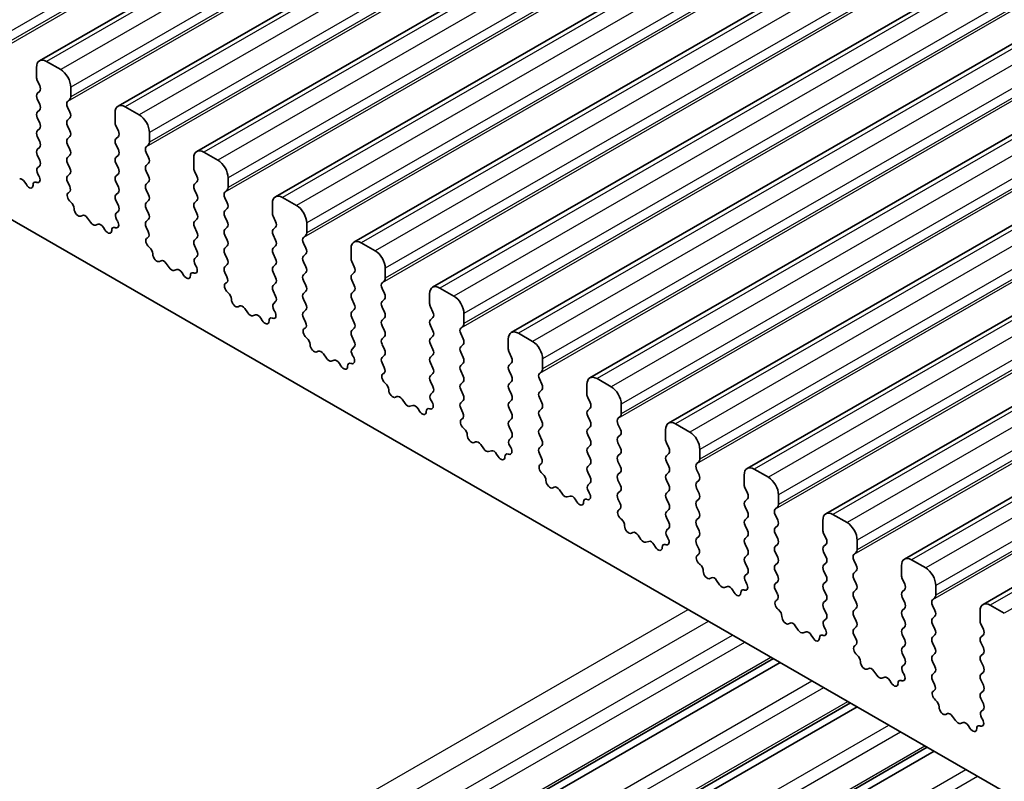
# Model space of a CAD drawing. Units: millimetres. Extents: x 29 to 4174, y 16 to 718.
# Drawn here: x 507 to 542, y 307 to 334 of the extents above; entities that cross this region are included whole.
import ezdxf

# ---------------------------------------------------------------- set-up
doc = ezdxf.new("R2010")
doc.units = ezdxf.units.MM
doc.header["$LTSCALE"] = 2
doc.layers.add('Visible (ISO)', color=7, linetype='Continuous', lineweight=35)
doc.layers.add('Visible Narrow (ISO)', color=7, linetype='Continuous', lineweight=25)

msp = doc.modelspace()

# ---------------------------------------------------------------- linework, layer by layer
at = {"layer": 'Visible (ISO)'}
for p, q in [((573.9021, 370.1053), (508.1412, 332.2361)), ((576.6599, 368.5172), (510.8989, 330.648)), ((579.4176, 366.9291), (513.6566, 329.0599)), ((582.1753, 365.3411), (516.4144, 327.4719)), ((584.933, 363.753), (519.1721, 325.8838)), ((587.6907, 362.165), (521.9298, 324.2958)), ((590.4484, 360.5769), (524.6875, 322.7077)), ((593.2062, 358.9888), (527.4452, 321.1196)), ((595.9639, 357.4008), (530.2029, 319.5316)), ((598.7216, 355.8127), (532.9607, 317.9435)), ((601.4793, 354.2246), (535.7184, 316.3554)), ((604.237, 352.6366), (538.4761, 314.7674)), ((606.9947, 351.0485), (541.2338, 313.1793)), ((493.3293, 334.6306), (565.3128, 293.1781)), ((508.8857, 331.9265), (508.3907, 332.2116)), ((508.0372, 332.0064), (508.0372, 331.663)), ((508.0655, 331.5486), (508.1503, 331.3689)), ((508.1503, 331.1727), (508.0655, 331.0908)), ((509.2392, 330.9708), (509.2392, 331.3141)), ((508.0655, 330.8946), (508.1503, 330.7149)), ((509.1261, 330.807), (509.211, 330.889)), ((508.1503, 330.5187), (508.0655, 330.4367)), ((509.211, 330.4311), (509.1261, 330.6108)), ((511.6434, 330.3385), (511.1484, 330.6235)), ((508.0655, 330.2405), (508.1503, 330.0609)), ((509.1261, 330.153), (509.211, 330.2349)), ((510.7949, 330.4183), (510.7949, 330.0749)), ((508.1503, 329.8647), (508.0655, 329.7827)), ((509.211, 329.7771), (509.1261, 329.9568)), ((510.8232, 329.9605), (510.908, 329.7809)), ((508.0655, 329.5865), (508.1503, 329.4068)), ((509.1261, 329.4989), (509.211, 329.5809)), ((510.908, 329.5847), (510.8232, 329.5027)), ((511.997, 329.3827), (511.997, 329.7261)), ((508.1503, 329.2106), (508.0655, 329.1287)), ((509.211, 329.1231), (509.1261, 329.3027)), ((510.8232, 329.3065), (510.908, 329.1268)), ((511.8838, 329.2189), (511.9687, 329.3009)), ((508.0655, 328.9325), (508.1503, 328.7528)), ((509.1261, 328.8449), (509.211, 328.9268)), ((510.908, 328.9306), (510.8232, 328.8487)), ((511.9687, 328.8431), (511.8838, 329.0227)), ((513.5526, 328.8302), (513.5526, 328.4869)), ((514.4011, 328.7504), (513.9062, 329.0354)), ((508.1503, 328.5566), (508.0756, 328.4844)), ((509.211, 328.469), (509.1261, 328.6487)), ((510.8232, 328.6525), (510.908, 328.4728)), ((511.8838, 328.5649), (511.9687, 328.6469)), ((508.089, 328.2627), (508.1206, 328.2081)), ((509.1261, 328.1909), (509.211, 328.2728)), ((510.908, 328.2766), (510.8232, 328.1946)), ((511.9687, 328.189), (511.8838, 328.3687)), ((513.5809, 328.3725), (513.6657, 328.1928)), ((514.7547, 327.7946), (514.7547, 328.138)), ((507.6813, 327.894), (507.6287, 327.9801)), ((508.051, 327.9725), (508.0297, 327.9794)), ((509.2008, 327.8365), (509.1261, 327.9946)), ((510.8232, 327.9984), (510.908, 327.8188)), ((511.8838, 327.9109), (511.9687, 327.9928)), ((511.9687, 327.535), (511.8838, 327.7147)), ((513.6657, 327.9966), (513.5809, 327.9147)), ((513.5809, 327.7184), (513.6657, 327.5388)), ((514.6415, 327.6309), (514.7264, 327.7128)), ((509.1558, 327.612), (509.1874, 327.6301)), ((510.908, 327.6226), (510.8232, 327.5406)), ((514.7264, 327.255), (514.6415, 327.4347)), ((517.1588, 327.1623), (516.6639, 327.4474)), ((509.2468, 327.2786), (509.2255, 327.2962)), ((510.8232, 327.3444), (510.908, 327.1647)), ((511.8838, 327.2568), (511.9687, 327.3388)), ((511.9687, 326.881), (511.8838, 327.0606)), ((513.6657, 327.3426), (513.5809, 327.2606)), ((513.5809, 327.0644), (513.6657, 326.8847)), ((514.6415, 326.9768), (514.7264, 327.0588)), ((516.3103, 327.2422), (516.3103, 326.8988)), ((509.6477, 326.8175), (509.5952, 326.7919)), ((509.9322, 326.5739), (509.8283, 326.7239)), ((510.908, 326.9685), (510.8333, 326.8964)), ((510.8467, 326.6746), (510.8783, 326.6201)), ((511.8838, 326.6028), (511.9687, 326.6847)), ((513.6657, 326.6885), (513.5809, 326.6066)), ((514.7264, 326.601), (514.6415, 326.7806)), ((516.3386, 326.7844), (516.4235, 326.6048)), ((510.2059, 326.5065), (510.1019, 326.4762)), ((510.439, 326.306), (510.3864, 326.392)), ((510.8087, 326.3845), (510.7874, 326.3914)), ((511.9585, 326.2484), (511.8838, 326.4066)), ((513.5809, 326.4104), (513.6657, 326.2307)), ((514.6415, 326.3228), (514.7264, 326.4048)), ((516.4235, 326.4085), (516.3386, 326.3266)), ((517.5124, 326.2066), (517.5124, 326.55)), ((511.9135, 326.0239), (511.9451, 326.0421)), ((513.6657, 326.0345), (513.5809, 325.9525)), ((514.7264, 325.9469), (514.6415, 326.1266)), ((516.3386, 326.1304), (516.4235, 325.9507)), ((517.3993, 326.0428), (517.4841, 326.1248)), ((512.0045, 325.6905), (511.9832, 325.7081)), ((513.5809, 325.7563), (513.6657, 325.5767)), ((514.6415, 325.6688), (514.7264, 325.7507)), ((516.4235, 325.7545), (516.3386, 325.6726)), ((517.4841, 325.6669), (517.3993, 325.8466)), ((519.068, 325.6541), (519.068, 325.3108)), ((519.9166, 325.5743), (519.4216, 325.8593)), ((513.6657, 325.3805), (513.591, 325.3083)), ((514.7264, 325.2929), (514.6415, 325.4726)), ((516.3386, 325.4763), (516.4235, 325.2967)), ((517.3993, 325.3888), (517.4841, 325.4707)), ((512.4054, 325.2294), (512.3529, 325.2038)), ((512.6899, 324.9859), (512.586, 325.1359)), ((513.6044, 325.0866), (513.636, 325.032)), ((514.6415, 325.0147), (514.7264, 325.0967)), ((516.4235, 325.1005), (516.3386, 325.0185)), ((517.4841, 325.0129), (517.3993, 325.1926)), ((519.0963, 325.1964), (519.1812, 325.0167)), ((520.2701, 324.6185), (520.2701, 324.9619)), ((512.9636, 324.9184), (512.8596, 324.8881)), ((513.1967, 324.7179), (513.1442, 324.804)), ((513.5664, 324.7964), (513.5451, 324.8033)), ((514.7163, 324.6603), (514.6415, 324.8185)), ((516.3386, 324.8223), (516.4235, 324.6426)), ((517.3993, 324.7347), (517.4841, 324.8167)), ((519.1812, 324.8205), (519.0963, 324.7385)), ((514.6712, 324.4359), (514.7029, 324.454)), ((516.4235, 324.4464), (516.3386, 324.3645)), ((517.4841, 324.3589), (517.3993, 324.5385)), ((519.0963, 324.5423), (519.1812, 324.3627)), ((520.157, 324.4548), (520.2418, 324.5367)), ((520.2418, 324.0789), (520.157, 324.2585)), ((522.6743, 323.9862), (522.1793, 324.2712)), ((514.7622, 324.1024), (514.7409, 324.1201)), ((516.3386, 324.1683), (516.4235, 323.9886)), ((517.3993, 324.0807), (517.4841, 324.1627)), ((519.1812, 324.1664), (519.0963, 324.0845)), ((521.8258, 324.0661), (521.8258, 323.7227)), ((515.1631, 323.6413), (515.1106, 323.6158)), ((515.4476, 323.3978), (515.3437, 323.5478)), ((516.4235, 323.7924), (516.3487, 323.7202)), ((517.4841, 323.7048), (517.3993, 323.8845)), ((519.0963, 323.8883), (519.1812, 323.7086)), ((520.157, 323.8007), (520.2418, 323.8827)), ((520.2418, 323.4248), (520.157, 323.6045)), ((521.854, 323.6083), (521.9389, 323.4286)), ((515.7213, 323.3303), (515.6174, 323.3001)), ((515.9544, 323.1298), (515.9019, 323.2159)), ((516.3241, 323.2084), (516.3028, 323.2153)), ((516.3621, 323.4985), (516.3938, 323.4439)), ((517.3993, 323.4267), (517.4841, 323.5086)), ((517.474, 323.0723), (517.3993, 323.2305)), ((519.1812, 323.5124), (519.0963, 323.4305)), ((519.0963, 323.2342), (519.1812, 323.0546)), ((520.157, 323.1467), (520.2418, 323.2286)), ((521.9389, 323.2324), (521.854, 323.1505)), ((523.0278, 323.0305), (523.0278, 323.3738)), ((517.429, 322.8478), (517.4606, 322.866)), ((519.1812, 322.8584), (519.0963, 322.7764)), ((520.2418, 322.7708), (520.157, 322.9505)), ((521.854, 322.9543), (521.9389, 322.7746)), ((522.9147, 322.8667), (522.9995, 322.9486)), ((517.5199, 322.5144), (517.4986, 322.532)), ((519.0963, 322.5802), (519.1812, 322.4005)), ((520.157, 322.4926), (520.2418, 322.5746)), ((521.9389, 322.5784), (521.854, 322.4964)), ((522.9995, 322.4908), (522.9147, 322.6705)), ((525.432, 322.3981), (524.937, 322.6832)), ((519.1812, 322.2043), (519.1065, 322.1322)), ((520.2418, 322.1168), (520.157, 322.2964)), ((521.854, 322.3002), (521.9389, 322.1205)), ((522.9147, 322.2127), (522.9995, 322.2946)), ((524.5835, 322.478), (524.5835, 322.1346)), ((517.9208, 322.0533), (517.8683, 322.0277)), ((518.2054, 321.8097), (518.1014, 321.9597)), ((519.1199, 321.9104), (519.1515, 321.8559)), ((520.157, 321.8386), (520.2418, 321.9206)), ((521.9389, 321.9243), (521.854, 321.8424)), ((522.9995, 321.8368), (522.9147, 322.0164)), ((524.6118, 322.0202), (524.6966, 321.8406)), ((518.479, 321.7423), (518.3751, 321.712)), ((518.7121, 321.5418), (518.6596, 321.6279)), ((519.0818, 321.6203), (519.0605, 321.6272)), ((520.2317, 321.4842), (520.157, 321.6424)), ((521.854, 321.6462), (521.9389, 321.4665)), ((522.9147, 321.5586), (522.9995, 321.6406)), ((524.6966, 321.6444), (524.6118, 321.5624)), ((525.7855, 321.4424), (525.7855, 321.7858)), ((520.1867, 321.2597), (520.2183, 321.2779)), ((521.9389, 321.2703), (521.854, 321.1884)), ((522.9995, 321.1827), (522.9147, 321.3624)), ((524.6118, 321.3662), (524.6966, 321.1865)), ((525.6724, 321.2786), (525.7573, 321.3606)), ((520.2776, 320.9263), (520.2563, 320.944)), ((521.854, 320.9921), (521.9389, 320.8125)), ((522.9147, 320.9046), (522.9995, 320.9865)), ((524.6966, 320.9903), (524.6118, 320.9084)), ((525.7573, 320.9027), (525.6724, 321.0824)), ((527.3412, 320.8899), (527.3412, 320.5466)), ((528.1897, 320.8101), (527.6947, 321.0951)), ((520.6786, 320.4652), (520.626, 320.4396)), ((521.9389, 320.6163), (521.8642, 320.5441)), ((522.9995, 320.5287), (522.9147, 320.7084)), ((524.6118, 320.7122), (524.6966, 320.5325)), ((525.6724, 320.6246), (525.7573, 320.7065)), ((520.9631, 320.2217), (520.8591, 320.3717)), ((521.2367, 320.1542), (521.1328, 320.1239)), ((521.8776, 320.3224), (521.9092, 320.2678)), ((522.9147, 320.2505), (522.9995, 320.3325)), ((524.6966, 320.3363), (524.6118, 320.2543)), ((525.7573, 320.2487), (525.6724, 320.4284)), ((527.3695, 320.4322), (527.4543, 320.2525)), ((528.5433, 319.8543), (528.5433, 320.1977)), ((521.4698, 319.9537), (521.4173, 320.0398)), ((521.8395, 320.0322), (521.8182, 320.0391)), ((522.9894, 319.8961), (522.9147, 320.0543)), ((524.6118, 320.0581), (524.6966, 319.8784)), ((525.6724, 319.9706), (525.7573, 320.0525)), ((525.7573, 319.5947), (525.6724, 319.7743)), ((527.4543, 320.0563), (527.3695, 319.9743)), ((527.3695, 319.7781), (527.4543, 319.5985)), ((528.4301, 319.6906), (528.515, 319.7725)), ((522.9444, 319.6717), (522.976, 319.6898)), ((524.6966, 319.6822), (524.6118, 319.6003)), ((524.6118, 319.4041), (524.6966, 319.2244)), ((528.515, 319.3147), (528.4301, 319.4944)), ((530.9474, 319.222), (530.4525, 319.507)), ((523.0353, 319.3383), (523.014, 319.3559)), ((525.6724, 319.3165), (525.7573, 319.3985)), ((525.7573, 318.9406), (525.6724, 319.1203)), ((527.4543, 319.4022), (527.3695, 319.3203)), ((527.3695, 319.1241), (527.4543, 318.9444)), ((528.4301, 319.0365), (528.515, 319.1185)), ((530.0989, 319.3019), (530.0989, 318.9585)), ((523.4363, 318.8772), (523.3837, 318.8516)), ((523.7208, 318.6336), (523.6168, 318.7836)), ((524.6966, 319.0282), (524.6219, 318.9561)), ((524.6353, 318.7343), (524.6669, 318.6797)), ((525.6724, 318.6625), (525.7573, 318.7444)), ((527.4543, 318.7482), (527.3695, 318.6663)), ((528.515, 318.6606), (528.4301, 318.8403)), ((530.1272, 318.8441), (530.212, 318.6644)), ((523.9945, 318.5662), (523.8905, 318.5359)), ((524.2275, 318.3657), (524.175, 318.4517)), ((524.5973, 318.4442), (524.576, 318.4511)), ((525.7471, 318.3081), (525.6724, 318.4663)), ((527.3695, 318.4701), (527.4543, 318.2904)), ((528.4301, 318.3825), (528.515, 318.4644)), ((530.212, 318.4682), (530.1272, 318.3863)), ((531.301, 318.2663), (531.301, 318.6096)), ((525.7021, 318.0836), (525.7337, 318.1018)), ((527.4543, 318.0942), (527.3695, 318.0122)), ((528.515, 318.0066), (528.4301, 318.1863)), ((530.1272, 318.1901), (530.212, 318.0104)), ((531.1878, 318.1025), (531.2727, 318.1844)), ((525.7931, 317.7502), (525.7718, 317.7678)), ((527.3695, 317.816), (527.4543, 317.6363)), ((528.4301, 317.7285), (528.515, 317.8104)), ((530.212, 317.8142), (530.1272, 317.7322)), ((531.2727, 317.7266), (531.1878, 317.9063)), ((532.8566, 317.7138), (532.8566, 317.3704)), ((533.7051, 317.6339), (533.2102, 317.919)), ((527.4543, 317.4401), (527.3796, 317.368)), ((528.515, 317.3526), (528.4301, 317.5322)), ((530.1272, 317.536), (530.212, 317.3564)), ((531.1878, 317.4485), (531.2727, 317.5304)), ((526.194, 317.2891), (526.1415, 317.2635)), ((526.4785, 317.0455), (526.3746, 317.1955)), ((527.393, 317.1463), (527.4246, 317.0917)), ((528.4301, 317.0744), (528.515, 317.1564)), ((530.212, 317.1601), (530.1272, 317.0782)), ((531.2727, 317.0726), (531.1878, 317.2523)), ((532.8849, 317.256), (532.9698, 317.0764)), ((534.0587, 316.6782), (534.0587, 317.0216)), ((526.7522, 316.9781), (526.6482, 316.9478)), ((526.9853, 316.7776), (526.9327, 316.8637)), ((527.355, 316.8561), (527.3337, 316.863)), ((528.5048, 316.72), (528.4301, 316.8782)), ((530.1272, 316.882), (530.212, 316.7023)), ((531.1878, 316.7944), (531.2727, 316.8764)), ((532.9698, 316.8802), (532.8849, 316.7982)), ((528.4598, 316.4955), (528.4914, 316.5137)), ((530.212, 316.5061), (530.1272, 316.4242)), ((531.2727, 316.4185), (531.1878, 316.5982)), ((532.8849, 316.602), (532.9698, 316.4223)), ((533.9456, 316.5144), (534.0304, 316.5964)), ((534.0304, 316.1386), (533.9456, 316.3182)), ((536.4629, 316.0459), (535.9679, 316.3309)), ((528.5508, 316.1621), (528.5295, 316.1798)), ((530.1272, 316.228), (530.212, 316.0483)), ((531.1878, 316.1404), (531.2727, 316.2223)), ((532.9698, 316.2261), (532.8849, 316.1442)), ((535.6143, 316.1257), (535.6143, 315.7824)), ((528.9517, 315.701), (528.8992, 315.6754)), ((529.2362, 315.4575), (529.1323, 315.6075)), ((530.212, 315.8521), (530.1373, 315.7799)), ((531.2727, 315.7645), (531.1878, 315.9442)), ((532.8849, 315.948), (532.9698, 315.7683)), ((533.9456, 315.8604), (534.0304, 315.9423)), ((534.0304, 315.4845), (533.9456, 315.6642)), ((535.6426, 315.668), (535.7275, 315.4883)), ((529.5099, 315.39), (529.4059, 315.3597)), ((529.743, 315.1895), (529.6905, 315.2756)), ((530.1127, 315.268), (530.0914, 315.2749)), ((530.1507, 315.5582), (530.1823, 315.5036)), ((531.1878, 315.4864), (531.2727, 315.5683)), ((531.2626, 315.1319), (531.1878, 315.2901)), ((532.9698, 315.5721), (532.8849, 315.4901)), ((532.8849, 315.2939), (532.9698, 315.1143)), ((533.9456, 315.2064), (534.0304, 315.2883)), ((535.7275, 315.2921), (535.6426, 315.2102)), ((536.8164, 315.0901), (536.8164, 315.4335)), ((531.2175, 314.9075), (531.2492, 314.9256)), ((532.9698, 314.918), (532.8849, 314.8361)), ((534.0304, 314.8305), (533.9456, 315.0102)), ((535.6426, 315.0139), (535.7275, 314.8343)), ((536.7033, 314.9264), (536.7881, 315.0083)), ((531.3085, 314.5741), (531.2872, 314.5917)), ((532.8849, 314.6399), (532.9698, 314.4602)), ((533.9456, 314.5523), (534.0304, 314.6343)), ((535.7275, 314.6381), (535.6426, 314.5561)), ((536.7881, 314.5505), (536.7033, 314.7302)), ((539.2206, 314.4578), (538.7256, 314.7429)), ((532.9698, 314.264), (532.895, 314.1919)), ((534.0304, 314.1764), (533.9456, 314.3561)), ((535.6426, 314.3599), (535.7275, 314.1802)), ((536.7033, 314.2723), (536.7881, 314.3543)), ((538.372, 314.5377), (538.372, 314.1943)), ((531.7094, 314.113), (531.6569, 314.0874)), ((531.9939, 313.8694), (531.89, 314.0194)), ((532.9084, 313.9701), (532.9401, 313.9155)), ((533.9456, 313.8983), (534.0304, 313.9802)), ((535.7275, 313.984), (535.6426, 313.9021)), ((536.7881, 313.8965), (536.7033, 314.0761)), ((538.4003, 314.0799), (538.4852, 313.9002)), ((532.2676, 313.802), (532.1637, 313.7717)), ((532.5007, 313.6015), (532.4482, 313.6875)), ((532.8704, 313.68), (532.8491, 313.6869)), ((534.0203, 313.5439), (533.9456, 313.7021)), ((535.6426, 313.7059), (535.7275, 313.5262)), ((536.7033, 313.6183), (536.7881, 313.7002)), ((538.4852, 313.704), (538.4003, 313.6221)), ((539.5741, 313.5021), (539.5741, 313.8454)), ((533.9753, 313.3194), (534.0069, 313.3376)), ((535.7275, 313.33), (535.6426, 313.248)), ((536.7881, 313.2424), (536.7033, 313.4221)), ((538.4003, 313.4259), (538.4852, 313.2462)), ((539.461, 313.3383), (539.5458, 313.4203)), ((534.0662, 312.986), (534.0449, 313.0036)), ((535.6426, 313.0518), (535.7275, 312.8722)), ((536.7033, 312.9643), (536.7881, 313.0462)), ((538.4852, 313.05), (538.4003, 312.9681)), ((539.5458, 312.9624), (539.461, 313.1421)), ((541.1298, 312.9496), (541.1298, 312.6062)), ((541.9783, 312.8698), (541.4833, 313.1548)), ((534.4671, 312.5249), (534.4146, 312.4993)), ((535.7275, 312.6759), (535.6528, 312.6038)), ((536.7881, 312.5884), (536.7033, 312.7681)), ((538.4003, 312.7718), (538.4852, 312.5922)), ((539.461, 312.6843), (539.5458, 312.7662)), ((534.7517, 312.2813), (534.6477, 312.4314)), ((535.0253, 312.2139), (534.9214, 312.1836)), ((535.6662, 312.3821), (535.6978, 312.3275)), ((536.7033, 312.3102), (536.7881, 312.3922)), ((538.4852, 312.396), (538.4003, 312.314)), ((539.5458, 312.3084), (539.461, 312.4881)), ((541.158, 312.4919), (541.2429, 312.3122)), ((535.2584, 312.0134), (535.2059, 312.0995)), ((535.6281, 312.0919), (535.6068, 312.0988)), ((536.778, 311.9558), (536.7033, 312.114)), ((538.4003, 312.1178), (538.4852, 311.9381)), ((539.461, 312.0302), (539.5458, 312.1122)), ((539.5458, 311.6544), (539.461, 311.834)), ((541.2429, 312.116), (541.158, 312.034)), ((541.158, 311.8378), (541.2429, 311.6581)), ((536.733, 311.7314), (536.7646, 311.7495)), ((538.4852, 311.7419), (538.4003, 311.66)), ((538.4003, 311.4638), (538.4852, 311.2841)), ((541.2429, 311.4619), (541.158, 311.38)), ((503.6334, 293.8572), (533.8834, 311.277)), ((503.8707, 293.7206), (534.1207, 311.1404)), ((536.8239, 311.3979), (536.8026, 311.4156)), ((539.461, 311.3762), (539.5458, 311.4581)), ((539.5458, 311.0003), (539.461, 311.18)), ((541.158, 311.1838), (541.2429, 311.0041)), ((537.2249, 310.9368), (537.1723, 310.9112)), ((537.5094, 310.6933), (537.4054, 310.8433)), ((538.4852, 311.0879), (538.4105, 311.0157)), ((538.4239, 310.794), (538.4555, 310.7394)), ((539.461, 310.7222), (539.5458, 310.8041)), ((541.2429, 310.8079), (541.158, 310.726)), ((537.783, 310.6258), (537.6791, 310.5956)), ((538.0161, 310.4253), (537.9636, 310.5114)), ((538.3858, 310.5039), (538.3645, 310.5108)), ((539.5357, 310.3678), (539.461, 310.526)), ((541.158, 310.5297), (541.2429, 310.3501)), ((539.4907, 310.1433), (539.5223, 310.1615)), ((541.2429, 310.1539), (541.158, 310.0719)), ((539.5816, 309.8099), (539.5603, 309.8275)), ((541.158, 309.8757), (541.2429, 309.696)), ((506.3308, 292.3039), (536.5809, 309.7237)), ((506.5681, 292.1672), (536.8181, 309.5871)), ((541.2429, 309.4998), (541.1682, 309.4277)), ((539.9826, 309.3488), (539.93, 309.3232)), ((540.2671, 309.1052), (540.1631, 309.2552)), ((541.1816, 309.2059), (541.2132, 309.1514)), ((540.5408, 309.0378), (540.4368, 309.0075)), ((540.7738, 308.8373), (540.7213, 308.9234)), ((541.1436, 308.9158), (541.1223, 308.9227)), ((509.0282, 290.7505), (539.2783, 308.1704)), ((509.2655, 290.6139), (539.5156, 308.0337))]:
    msp.add_line(p, q, dxfattribs=at)
for centre, major_axis, start_param, end_param in [((508.3907, 331.8028), (-0.2495, 0.4333), 5.4997209, 7.0705172), ((508.8857, 331.5177), (-0.2495, 0.4333), 3.9289245, 5.4997209), ((508.1786, 331.5816), (0.0998, -0.1733), 3.9289245, 4.5724256), ((508.0372, 331.336), (0.0998, -0.1733), 0.1438308, 1.430833), ((508.1786, 330.9275), (-0.0998, 0.1733), 0.1438308, 1.430833), ((509.2392, 330.6438), (-0.0998, 0.1733), 0.1438308, 1.430833), ((509.0978, 331.0522), (0.0998, -0.1733), 0.1438308, 0.7873319), ((508.0372, 330.6819), (0.0998, -0.1733), 0.1438308, 1.430833), ((511.1484, 330.2147), (-0.2495, 0.4333), 5.4997209, 7.0705172), ((508.1786, 330.2735), (-0.0998, 0.1733), 0.1438308, 1.430833), ((509.2392, 329.9897), (-0.0998, 0.1733), 0.1438308, 1.430833), ((509.0978, 330.3982), (0.0998, -0.1733), 0.1438308, 1.430833), ((511.6434, 329.9297), (-0.2495, 0.4333), 3.9289245, 5.4997209), ((508.1786, 329.6195), (-0.0998, 0.1733), 0.1438308, 1.430833), ((508.0372, 330.0279), (0.0998, -0.1733), 0.1438308, 1.430833), ((509.0978, 329.7441), (0.0998, -0.1733), 0.1438308, 1.430833), ((510.9363, 329.9935), (0.0998, -0.1733), 3.9289245, 4.5724256), ((510.7949, 329.7479), (0.0998, -0.1733), 0.1438308, 1.430833), ((509.2392, 329.3357), (-0.0998, 0.1733), 0.1438308, 1.430833), ((510.9363, 329.3395), (-0.0998, 0.1733), 0.1438308, 1.430833), ((508.1786, 328.9654), (-0.0998, 0.1733), 0.1438308, 1.430833), ((508.0372, 329.3739), (0.0998, -0.1733), 0.1438308, 1.430833), ((509.0978, 329.0901), (0.0998, -0.1733), 0.1438308, 1.430833), ((510.7949, 329.0939), (0.0998, -0.1733), 0.1438308, 1.430833), ((511.997, 329.0557), (-0.0998, 0.1733), 0.1438308, 1.430833), ((511.8555, 329.4641), (0.0998, -0.1733), 0.1438308, 0.7873319), ((513.9062, 328.6267), (-0.2495, 0.4333), 5.4997209, 7.0705172), ((508.0372, 328.7198), (0.0998, -0.1733), 0.1438308, 1.430833), ((509.2392, 328.6816), (-0.0998, 0.1733), 0.1438308, 1.430833), ((510.9363, 328.6854), (-0.0998, 0.1733), 0.1438308, 1.430833), ((511.8555, 328.8101), (0.0998, -0.1733), 0.1438308, 1.430833), ((514.4011, 328.3416), (-0.2495, 0.4333), 3.9289245, 5.4997209), ((508.1887, 328.3212), (-0.0998, 0.1733), 0.1438308, 1.5752855), ((509.0978, 328.4361), (0.0998, -0.1733), 0.1438308, 1.430833), ((510.7949, 328.4398), (0.0998, -0.1733), 0.1438308, 1.430833), ((511.997, 328.4017), (-0.0998, 0.1733), 0.1438308, 1.430833), ((513.694, 328.4054), (0.0998, -0.1733), 3.9289245, 4.5724256), ((507.533, 327.9149), (-0.0998, 0.1733), 4.7563131, 6.143222), ((508.0209, 328.1496), (0.0998, -0.1733), 5.7142047, 7.8584708), ((509.2392, 328.0276), (-0.0998, 0.1733), 0.1438308, 1.430833), ((510.9363, 328.0314), (-0.0998, 0.1733), 0.1438308, 1.430833), ((511.8555, 328.1561), (0.0998, -0.1733), 0.1438308, 1.430833), ((513.5526, 328.1599), (0.0998, -0.1733), 0.1438308, 1.430833), ((507.777, 327.9593), (0.0998, -0.1733), 4.7563131, 7.088619), ((508.0598, 327.8024), (-0.0998, 0.1733), 5.7142047, 7.088619), ((509.0877, 327.8035), (0.0998, -0.1733), 6.2825636, 7.7140183), ((510.7949, 327.7858), (0.0998, -0.1733), 0.1438308, 1.430833), ((511.997, 327.7476), (-0.0998, 0.1733), 0.1438308, 1.430833), ((513.694, 327.7514), (-0.0998, 0.1733), 0.1438308, 1.430833), ((514.6133, 327.8761), (0.0998, -0.1733), 0.1438308, 0.7873319), ((509.2556, 327.4386), (-0.0998, 0.1733), 6.2825636, 8.4268297), ((510.9363, 327.3774), (-0.0998, 0.1733), 0.1438308, 1.430833), ((511.8555, 327.502), (0.0998, -0.1733), 0.1438308, 1.430833), ((513.5526, 327.5058), (0.0998, -0.1733), 0.1438308, 1.430833), ((514.7547, 327.4676), (-0.0998, 0.1733), 0.1438308, 1.430833), ((516.6639, 327.0386), (-0.2495, 0.4333), 5.4997209, 7.0705172), ((509.2167, 327.1361), (-0.0998, 0.1733), 3.9108227, 5.285237), ((509.4995, 326.9674), (0.0998, -0.1733), 3.9108227, 6.2431286), ((510.7949, 327.1318), (0.0998, -0.1733), 0.1438308, 1.430833), ((511.997, 327.0936), (-0.0998, 0.1733), 0.1438308, 1.430833), ((513.694, 327.0974), (-0.0998, 0.1733), 0.1438308, 1.430833), ((514.6133, 327.222), (0.0998, -0.1733), 0.1438308, 1.430833), ((517.1588, 326.7536), (-0.2495, 0.4333), 3.9289245, 5.4997209), ((509.7434, 326.642), (-0.0998, 0.1733), 4.8562197, 6.2431286), ((510.9464, 326.7331), (-0.0998, 0.1733), 0.1438308, 1.5752855), ((511.8555, 326.848), (0.0998, -0.1733), 0.1438308, 1.430833), ((513.5526, 326.8518), (0.0998, -0.1733), 0.1438308, 1.430833), ((514.7547, 326.8136), (-0.0998, 0.1733), 0.1438308, 1.430833), ((516.4517, 326.8174), (0.0998, -0.1733), 3.9289245, 4.5724256), ((510.0171, 326.6559), (0.0998, -0.1733), 4.8562197, 6.143222), ((510.2907, 326.3268), (-0.0998, 0.1733), 4.7563131, 6.143222), ((510.8175, 326.2143), (-0.0998, 0.1733), 5.7142047, 7.088619), ((510.7786, 326.5616), (0.0998, -0.1733), 5.7142047, 7.8584708), ((511.997, 326.4395), (-0.0998, 0.1733), 0.1438308, 1.430833), ((513.694, 326.4433), (-0.0998, 0.1733), 0.1438308, 1.430833), ((514.7547, 326.1596), (-0.0998, 0.1733), 0.1438308, 1.430833), ((514.6133, 326.568), (0.0998, -0.1733), 0.1438308, 1.430833), ((516.4517, 326.1633), (-0.0998, 0.1733), 0.1438308, 1.430833), ((516.3103, 326.5718), (0.0998, -0.1733), 0.1438308, 1.430833), ((510.5347, 326.3712), (0.0998, -0.1733), 4.7563131, 7.088619), ((512.0133, 325.8506), (-0.0998, 0.1733), 6.2825636, 8.4268297), ((511.8454, 326.2154), (0.0998, -0.1733), 6.2825636, 7.7140183), ((513.5526, 326.1977), (0.0998, -0.1733), 0.1438308, 1.430833), ((517.5124, 325.8796), (-0.0998, 0.1733), 0.1438308, 1.430833), ((517.371, 326.288), (0.0998, -0.1733), 0.1438308, 0.7873319), ((519.4216, 325.4505), (-0.2495, 0.4333), 5.4997209, 7.0705172), ((511.9744, 325.5481), (-0.0998, 0.1733), 3.9108227, 5.285237), ((513.694, 325.7893), (-0.0998, 0.1733), 0.1438308, 1.430833), ((514.7547, 325.5055), (-0.0998, 0.1733), 0.1438308, 1.430833), ((514.6133, 325.914), (0.0998, -0.1733), 0.1438308, 1.430833), ((516.4517, 325.5093), (-0.0998, 0.1733), 0.1438308, 1.430833), ((516.3103, 325.9178), (0.0998, -0.1733), 0.1438308, 1.430833), ((517.371, 325.634), (0.0998, -0.1733), 0.1438308, 1.430833), ((512.2572, 325.3793), (0.0998, -0.1733), 3.9108227, 6.2431286), ((513.7042, 325.145), (-0.0998, 0.1733), 0.1438308, 1.5752855), ((513.5526, 325.5437), (0.0998, -0.1733), 0.1438308, 1.430833), ((514.6133, 325.2599), (0.0998, -0.1733), 0.1438308, 1.430833), ((516.3103, 325.2637), (0.0998, -0.1733), 0.1438308, 1.430833), ((517.5124, 325.2255), (-0.0998, 0.1733), 0.1438308, 1.430833), ((519.2095, 325.2293), (0.0998, -0.1733), 3.9289245, 4.5724256), ((519.9166, 325.1655), (-0.2495, 0.4333), 3.9289245, 5.4997209), ((512.5011, 325.0539), (-0.0998, 0.1733), 4.8562197, 6.2431286), ((512.7748, 325.0678), (0.0998, -0.1733), 4.8562197, 6.143222), ((513.0484, 324.7387), (-0.0998, 0.1733), 4.7563131, 6.143222), ((513.5363, 324.9735), (0.0998, -0.1733), 5.7142047, 7.8584708), ((514.7547, 324.8515), (-0.0998, 0.1733), 0.1438308, 1.430833), ((516.4517, 324.8553), (-0.0998, 0.1733), 0.1438308, 1.430833), ((517.371, 324.9799), (0.0998, -0.1733), 0.1438308, 1.430833), ((519.068, 324.9837), (0.0998, -0.1733), 0.1438308, 1.430833), ((513.2924, 324.7832), (0.0998, -0.1733), 4.7563131, 7.088619), ((513.5752, 324.6262), (-0.0998, 0.1733), 5.7142047, 7.088619), ((514.6031, 324.6274), (0.0998, -0.1733), 6.2825636, 7.7140183), ((516.3103, 324.6097), (0.0998, -0.1733), 0.1438308, 1.430833), ((517.5124, 324.5715), (-0.0998, 0.1733), 0.1438308, 1.430833), ((519.2095, 324.5753), (-0.0998, 0.1733), 0.1438308, 1.430833), ((520.1287, 324.7), (0.0998, -0.1733), 0.1438308, 0.7873319), ((514.771, 324.2625), (-0.0998, 0.1733), 6.2825636, 8.4268297), ((516.4517, 324.2012), (-0.0998, 0.1733), 0.1438308, 1.430833), ((517.371, 324.3259), (0.0998, -0.1733), 0.1438308, 1.430833), ((519.068, 324.3297), (0.0998, -0.1733), 0.1438308, 1.430833), ((520.2701, 324.2915), (-0.0998, 0.1733), 0.1438308, 1.430833), ((522.1793, 323.8625), (-0.2495, 0.4333), 5.4997209, 7.0705172), ((514.7321, 323.96), (-0.0998, 0.1733), 3.9108227, 5.285237), ((516.3103, 323.9556), (0.0998, -0.1733), 0.1438308, 1.430833), ((517.5124, 323.9175), (-0.0998, 0.1733), 0.1438308, 1.430833), ((519.2095, 323.9212), (-0.0998, 0.1733), 0.1438308, 1.430833), ((520.1287, 324.0459), (0.0998, -0.1733), 0.1438308, 1.430833), ((522.6743, 323.5774), (-0.2495, 0.4333), 3.9289245, 5.4997209), ((515.0149, 323.7912), (0.0998, -0.1733), 3.9108227, 6.2431286), ((515.2588, 323.4659), (-0.0998, 0.1733), 4.8562197, 6.2431286), ((516.4619, 323.557), (-0.0998, 0.1733), 0.1438308, 1.5752855), ((517.371, 323.6719), (0.0998, -0.1733), 0.1438308, 1.430833), ((519.068, 323.6757), (0.0998, -0.1733), 0.1438308, 1.430833), ((520.2701, 323.6375), (-0.0998, 0.1733), 0.1438308, 1.430833), ((521.9672, 323.6413), (0.0998, -0.1733), 3.9289245, 4.5724256), ((515.5325, 323.4797), (0.0998, -0.1733), 4.8562197, 6.143222), ((515.8062, 323.1507), (-0.0998, 0.1733), 4.7563131, 6.143222), ((516.3329, 323.0382), (-0.0998, 0.1733), 5.7142047, 7.088619), ((516.294, 323.3855), (0.0998, -0.1733), 5.7142047, 7.8584708), ((517.5124, 323.2634), (-0.0998, 0.1733), 0.1438308, 1.430833), ((519.2095, 323.2672), (-0.0998, 0.1733), 0.1438308, 1.430833), ((520.1287, 323.3919), (0.0998, -0.1733), 0.1438308, 1.430833), ((521.8258, 323.3957), (0.0998, -0.1733), 0.1438308, 1.430833), ((516.0501, 323.1951), (0.0998, -0.1733), 4.7563131, 7.088619), ((517.3608, 323.0393), (0.0998, -0.1733), 6.2825636, 7.7140183), ((519.068, 323.0216), (0.0998, -0.1733), 0.1438308, 1.430833), ((520.2701, 322.9834), (-0.0998, 0.1733), 0.1438308, 1.430833), ((521.9672, 322.9872), (-0.0998, 0.1733), 0.1438308, 1.430833), ((523.0278, 322.7034), (-0.0998, 0.1733), 0.1438308, 1.430833), ((522.8864, 323.1119), (0.0998, -0.1733), 0.1438308, 0.7873319), ((517.5287, 322.6744), (-0.0998, 0.1733), 6.2825636, 8.4268297), ((517.4898, 322.372), (-0.0998, 0.1733), 3.9108227, 5.285237), ((519.2095, 322.6132), (-0.0998, 0.1733), 0.1438308, 1.430833), ((520.1287, 322.7378), (0.0998, -0.1733), 0.1438308, 1.430833), ((521.8258, 322.7416), (0.0998, -0.1733), 0.1438308, 1.430833), ((524.937, 322.2744), (-0.2495, 0.4333), 5.4997209, 7.0705172), ((517.7726, 322.2032), (0.0998, -0.1733), 3.9108227, 6.2431286), ((519.068, 322.3676), (0.0998, -0.1733), 0.1438308, 1.430833), ((520.2701, 322.3294), (-0.0998, 0.1733), 0.1438308, 1.430833), ((521.9672, 322.3332), (-0.0998, 0.1733), 0.1438308, 1.430833), ((523.0278, 322.0494), (-0.0998, 0.1733), 0.1438308, 1.430833), ((522.8864, 322.4579), (0.0998, -0.1733), 0.1438308, 1.430833), ((525.432, 321.9894), (-0.2495, 0.4333), 3.9289245, 5.4997209), ((518.0166, 321.8778), (-0.0998, 0.1733), 4.8562197, 6.2431286), ((519.2196, 321.9689), (-0.0998, 0.1733), 0.1438308, 1.5752855), ((519.0517, 321.7974), (0.0998, -0.1733), 5.7142047, 7.8584708), ((520.2701, 321.6754), (-0.0998, 0.1733), 0.1438308, 1.430833), ((520.1287, 322.0838), (0.0998, -0.1733), 0.1438308, 1.430833), ((521.9672, 321.6791), (-0.0998, 0.1733), 0.1438308, 1.430833), ((521.8258, 322.0876), (0.0998, -0.1733), 0.1438308, 1.430833), ((522.8864, 321.8038), (0.0998, -0.1733), 0.1438308, 1.430833), ((524.7249, 322.0532), (0.0998, -0.1733), 3.9289245, 4.5724256), ((524.5835, 321.8076), (0.0998, -0.1733), 0.1438308, 1.430833), ((518.2902, 321.8917), (0.0998, -0.1733), 4.8562197, 6.143222), ((518.5639, 321.5626), (-0.0998, 0.1733), 4.7563131, 6.143222), ((518.8078, 321.607), (0.0998, -0.1733), 4.7563131, 7.088619), ((519.0906, 321.4501), (-0.0998, 0.1733), 5.7142047, 7.088619), ((520.1186, 321.4512), (0.0998, -0.1733), 6.2825636, 7.7140183), ((523.0278, 321.3954), (-0.0998, 0.1733), 0.1438308, 1.430833), ((524.7249, 321.3991), (-0.0998, 0.1733), 0.1438308, 1.430833), ((520.2864, 321.0864), (-0.0998, 0.1733), 6.2825636, 8.4268297), ((521.9672, 321.0251), (-0.0998, 0.1733), 0.1438308, 1.430833), ((521.8258, 321.4336), (0.0998, -0.1733), 0.1438308, 1.430833), ((522.8864, 321.1498), (0.0998, -0.1733), 0.1438308, 1.430833), ((524.5835, 321.1536), (0.0998, -0.1733), 0.1438308, 1.430833), ((525.7855, 321.1154), (-0.0998, 0.1733), 0.1438308, 1.430833), ((525.6441, 321.5238), (0.0998, -0.1733), 0.1438308, 0.7873319), ((527.6947, 320.6863), (-0.2495, 0.4333), 5.4997209, 7.0705172), ((520.2475, 320.7839), (-0.0998, 0.1733), 3.9108227, 5.285237), ((521.8258, 320.7795), (0.0998, -0.1733), 0.1438308, 1.430833), ((523.0278, 320.7413), (-0.0998, 0.1733), 0.1438308, 1.430833), ((524.7249, 320.7451), (-0.0998, 0.1733), 0.1438308, 1.430833), ((525.6441, 320.8698), (0.0998, -0.1733), 0.1438308, 1.430833), ((528.1897, 320.4013), (-0.2495, 0.4333), 3.9289245, 5.4997209), ((520.5303, 320.6151), (0.0998, -0.1733), 3.9108227, 6.2431286), ((520.7743, 320.2897), (-0.0998, 0.1733), 4.8562197, 6.2431286), ((521.9773, 320.3809), (-0.0998, 0.1733), 0.1438308, 1.5752855), ((522.8864, 320.4957), (0.0998, -0.1733), 0.1438308, 1.430833), ((524.5835, 320.4995), (0.0998, -0.1733), 0.1438308, 1.430833), ((525.7855, 320.4613), (-0.0998, 0.1733), 0.1438308, 1.430833), ((527.4826, 320.4651), (0.0998, -0.1733), 3.9289245, 4.5724256), ((521.0479, 320.3036), (0.0998, -0.1733), 4.8562197, 6.143222), ((521.3216, 319.9745), (-0.0998, 0.1733), 4.7563131, 6.143222), ((521.8094, 320.2093), (0.0998, -0.1733), 5.7142047, 7.8584708), ((523.0278, 320.0873), (-0.0998, 0.1733), 0.1438308, 1.430833), ((524.7249, 320.0911), (-0.0998, 0.1733), 0.1438308, 1.430833), ((525.6441, 320.2158), (0.0998, -0.1733), 0.1438308, 1.430833), ((527.3412, 320.2195), (0.0998, -0.1733), 0.1438308, 1.430833), ((521.5655, 320.019), (0.0998, -0.1733), 4.7563131, 7.088619), ((521.8483, 319.862), (-0.0998, 0.1733), 5.7142047, 7.088619), ((522.8763, 319.8632), (0.0998, -0.1733), 6.2825636, 7.7140183), ((524.5835, 319.8455), (0.0998, -0.1733), 0.1438308, 1.430833), ((525.7855, 319.8073), (-0.0998, 0.1733), 0.1438308, 1.430833), ((527.4826, 319.8111), (-0.0998, 0.1733), 0.1438308, 1.430833), ((528.4018, 319.9358), (0.0998, -0.1733), 0.1438308, 0.7873319), ((523.0441, 319.4983), (-0.0998, 0.1733), 6.2825636, 8.4268297), ((524.7249, 319.437), (-0.0998, 0.1733), 0.1438308, 1.430833), ((525.6441, 319.5617), (0.0998, -0.1733), 0.1438308, 1.430833), ((527.3412, 319.5655), (0.0998, -0.1733), 0.1438308, 1.430833), ((528.5433, 319.5273), (-0.0998, 0.1733), 0.1438308, 1.430833), ((530.4525, 319.0983), (-0.2495, 0.4333), 5.4997209, 7.0705172), ((523.0052, 319.1958), (-0.0998, 0.1733), 3.9108227, 5.285237), ((523.288, 319.0271), (0.0998, -0.1733), 3.9108227, 6.2431286), ((524.5835, 319.1915), (0.0998, -0.1733), 0.1438308, 1.430833), ((525.7855, 319.1533), (-0.0998, 0.1733), 0.1438308, 1.430833), ((527.4826, 319.157), (-0.0998, 0.1733), 0.1438308, 1.430833), ((528.4018, 319.2817), (0.0998, -0.1733), 0.1438308, 1.430833), ((530.9474, 318.8132), (-0.2495, 0.4333), 3.9289245, 5.4997209), ((523.532, 318.7017), (-0.0998, 0.1733), 4.8562197, 6.2431286), ((524.735, 318.7928), (-0.0998, 0.1733), 0.1438308, 1.5752855), ((525.6441, 318.9077), (0.0998, -0.1733), 0.1438308, 1.430833), ((527.3412, 318.9115), (0.0998, -0.1733), 0.1438308, 1.430833), ((528.5433, 318.8733), (-0.0998, 0.1733), 0.1438308, 1.430833), ((530.2403, 318.8771), (0.0998, -0.1733), 3.9289245, 4.5724256), ((523.8056, 318.7155), (0.0998, -0.1733), 4.8562197, 6.143222), ((524.0793, 318.3865), (-0.0998, 0.1733), 4.7563131, 6.143222), ((524.6061, 318.274), (-0.0998, 0.1733), 5.7142047, 7.088619), ((524.5672, 318.6213), (0.0998, -0.1733), 5.7142047, 7.8584708), ((525.7855, 318.4992), (-0.0998, 0.1733), 0.1438308, 1.430833), ((527.4826, 318.503), (-0.0998, 0.1733), 0.1438308, 1.430833), ((528.5433, 318.2192), (-0.0998, 0.1733), 0.1438308, 1.430833), ((528.4018, 318.6277), (0.0998, -0.1733), 0.1438308, 1.430833), ((530.2403, 318.223), (-0.0998, 0.1733), 0.1438308, 1.430833), ((530.0989, 318.6315), (0.0998, -0.1733), 0.1438308, 1.430833), ((524.3233, 318.4309), (0.0998, -0.1733), 4.7563131, 7.088619), ((525.8019, 317.9103), (-0.0998, 0.1733), 6.2825636, 8.4268297), ((525.634, 318.2751), (0.0998, -0.1733), 6.2825636, 7.7140183), ((527.3412, 318.2574), (0.0998, -0.1733), 0.1438308, 1.430833), ((531.301, 317.9392), (-0.0998, 0.1733), 0.1438308, 1.430833), ((531.1596, 318.3477), (0.0998, -0.1733), 0.1438308, 0.7873319), ((525.763, 317.6078), (-0.0998, 0.1733), 3.9108227, 5.285237), ((527.4826, 317.849), (-0.0998, 0.1733), 0.1438308, 1.430833), ((528.5433, 317.5652), (-0.0998, 0.1733), 0.1438308, 1.430833), ((528.4018, 317.9737), (0.0998, -0.1733), 0.1438308, 1.430833), ((530.2403, 317.569), (-0.0998, 0.1733), 0.1438308, 1.430833), ((530.0989, 317.9774), (0.0998, -0.1733), 0.1438308, 1.430833), ((531.1596, 317.6937), (0.0998, -0.1733), 0.1438308, 1.430833), ((533.2102, 317.5102), (-0.2495, 0.4333), 5.4997209, 7.0705172), ((526.0458, 317.439), (0.0998, -0.1733), 3.9108227, 6.2431286), ((527.4927, 317.2047), (-0.0998, 0.1733), 0.1438308, 1.5752855), ((527.3412, 317.6034), (0.0998, -0.1733), 0.1438308, 1.430833), ((528.4018, 317.3196), (0.0998, -0.1733), 0.1438308, 1.430833), ((530.0989, 317.3234), (0.0998, -0.1733), 0.1438308, 1.430833), ((531.301, 317.2852), (-0.0998, 0.1733), 0.1438308, 1.430833), ((532.998, 317.289), (0.0998, -0.1733), 3.9289245, 4.5724256), ((533.7051, 317.2252), (-0.2495, 0.4333), 3.9289245, 5.4997209), ((526.2897, 317.1136), (-0.0998, 0.1733), 4.8562197, 6.2431286), ((526.5634, 317.1275), (0.0998, -0.1733), 4.8562197, 6.143222), ((526.837, 316.7984), (-0.0998, 0.1733), 4.7563131, 6.143222), ((527.3249, 317.0332), (0.0998, -0.1733), 5.7142047, 7.8584708), ((528.5433, 316.9112), (-0.0998, 0.1733), 0.1438308, 1.430833), ((530.2403, 316.9149), (-0.0998, 0.1733), 0.1438308, 1.430833), ((531.1596, 317.0396), (0.0998, -0.1733), 0.1438308, 1.430833), ((532.8566, 317.0434), (0.0998, -0.1733), 0.1438308, 1.430833), ((527.081, 316.8428), (0.0998, -0.1733), 4.7563131, 7.088619), ((527.3638, 316.6859), (-0.0998, 0.1733), 5.7142047, 7.088619), ((528.3917, 316.6871), (0.0998, -0.1733), 6.2825636, 7.7140183), ((530.0989, 316.6694), (0.0998, -0.1733), 0.1438308, 1.430833), ((531.301, 316.6312), (-0.0998, 0.1733), 0.1438308, 1.430833), ((532.998, 316.635), (-0.0998, 0.1733), 0.1438308, 1.430833), ((533.9173, 316.7596), (0.0998, -0.1733), 0.1438308, 0.7873319), ((528.5596, 316.3222), (-0.0998, 0.1733), 6.2825636, 8.4268297), ((530.2403, 316.2609), (-0.0998, 0.1733), 0.1438308, 1.430833), ((531.1596, 316.3856), (0.0998, -0.1733), 0.1438308, 1.430833), ((532.8566, 316.3894), (0.0998, -0.1733), 0.1438308, 1.430833), ((534.0587, 316.3512), (-0.0998, 0.1733), 0.1438308, 1.430833), ((535.9679, 315.9221), (-0.2495, 0.4333), 5.4997209, 7.0705172), ((528.5207, 316.0197), (-0.0998, 0.1733), 3.9108227, 5.285237), ((530.0989, 316.0153), (0.0998, -0.1733), 0.1438308, 1.430833), ((531.301, 315.9771), (-0.0998, 0.1733), 0.1438308, 1.430833), ((532.998, 315.9809), (-0.0998, 0.1733), 0.1438308, 1.430833), ((533.9173, 316.1056), (0.0998, -0.1733), 0.1438308, 1.430833), ((536.4629, 315.6371), (-0.2495, 0.4333), 3.9289245, 5.4997209), ((528.8035, 315.8509), (0.0998, -0.1733), 3.9108227, 6.2431286), ((529.0474, 315.5255), (-0.0998, 0.1733), 4.8562197, 6.2431286), ((530.2505, 315.6167), (-0.0998, 0.1733), 0.1438308, 1.5752855), ((531.1596, 315.7316), (0.0998, -0.1733), 0.1438308, 1.430833), ((532.8566, 315.7353), (0.0998, -0.1733), 0.1438308, 1.430833), ((534.0587, 315.6971), (-0.0998, 0.1733), 0.1438308, 1.430833), ((535.7558, 315.7009), (0.0998, -0.1733), 3.9289245, 4.5724256), ((529.3211, 315.5394), (0.0998, -0.1733), 4.8562197, 6.143222), ((529.5947, 315.2104), (-0.0998, 0.1733), 4.7563131, 6.143222), ((530.1215, 315.0978), (-0.0998, 0.1733), 5.7142047, 7.088619), ((530.0826, 315.4451), (0.0998, -0.1733), 5.7142047, 7.8584708), ((531.301, 315.3231), (-0.0998, 0.1733), 0.1438308, 1.430833), ((532.998, 315.3269), (-0.0998, 0.1733), 0.1438308, 1.430833), ((533.9173, 315.4516), (0.0998, -0.1733), 0.1438308, 1.430833), ((535.6143, 315.4554), (0.0998, -0.1733), 0.1438308, 1.430833), ((529.8387, 315.2548), (0.0998, -0.1733), 4.7563131, 7.088619), ((531.1494, 315.099), (0.0998, -0.1733), 6.2825636, 7.7140183), ((532.8566, 315.0813), (0.0998, -0.1733), 0.1438308, 1.430833), ((534.0587, 315.0431), (-0.0998, 0.1733), 0.1438308, 1.430833), ((535.7558, 315.0469), (-0.0998, 0.1733), 0.1438308, 1.430833), ((536.8164, 314.7631), (-0.0998, 0.1733), 0.1438308, 1.430833), ((536.675, 315.1716), (0.0998, -0.1733), 0.1438308, 0.7873319), ((531.3173, 314.7341), (-0.0998, 0.1733), 6.2825636, 8.4268297), ((531.2784, 314.4316), (-0.0998, 0.1733), 3.9108227, 5.285237), ((532.998, 314.6728), (-0.0998, 0.1733), 0.1438308, 1.430833), ((533.9173, 314.7975), (0.0998, -0.1733), 0.1438308, 1.430833), ((535.6143, 314.8013), (0.0998, -0.1733), 0.1438308, 1.430833), ((538.7256, 314.3341), (-0.2495, 0.4333), 5.4997209, 7.0705172), ((531.5612, 314.2629), (0.0998, -0.1733), 3.9108227, 6.2431286), ((532.8566, 314.4273), (0.0998, -0.1733), 0.1438308, 1.430833), ((534.0587, 314.3891), (-0.0998, 0.1733), 0.1438308, 1.430833), ((535.7558, 314.3929), (-0.0998, 0.1733), 0.1438308, 1.430833), ((536.8164, 314.1091), (-0.0998, 0.1733), 0.1438308, 1.430833), ((536.675, 314.5175), (0.0998, -0.1733), 0.1438308, 1.430833), ((539.2206, 314.049), (-0.2495, 0.4333), 3.9289245, 5.4997209), ((531.8051, 313.9375), (-0.0998, 0.1733), 4.8562197, 6.2431286), ((533.0082, 314.0286), (-0.0998, 0.1733), 0.1438308, 1.5752855), ((532.8403, 313.8571), (0.0998, -0.1733), 5.7142047, 7.8584708), ((534.0587, 313.735), (-0.0998, 0.1733), 0.1438308, 1.430833), ((533.9173, 314.1435), (0.0998, -0.1733), 0.1438308, 1.430833), ((535.7558, 313.7388), (-0.0998, 0.1733), 0.1438308, 1.430833), ((535.6143, 314.1473), (0.0998, -0.1733), 0.1438308, 1.430833), ((536.675, 313.8635), (0.0998, -0.1733), 0.1438308, 1.430833), ((538.5135, 314.1129), (0.0998, -0.1733), 3.9289245, 4.5724256), ((538.372, 313.8673), (0.0998, -0.1733), 0.1438308, 1.430833), ((532.0788, 313.9514), (0.0998, -0.1733), 4.8562197, 6.143222), ((532.3525, 313.6223), (-0.0998, 0.1733), 4.7563131, 6.143222), ((532.5964, 313.6667), (0.0998, -0.1733), 4.7563131, 7.088619), ((532.8792, 313.5098), (-0.0998, 0.1733), 5.7142047, 7.088619), ((533.9071, 313.5109), (0.0998, -0.1733), 6.2825636, 7.7140183), ((536.8164, 313.455), (-0.0998, 0.1733), 0.1438308, 1.430833), ((538.5135, 313.4588), (-0.0998, 0.1733), 0.1438308, 1.430833), ((534.075, 313.1461), (-0.0998, 0.1733), 6.2825636, 8.4268297), ((535.7558, 313.0848), (-0.0998, 0.1733), 0.1438308, 1.430833), ((535.6143, 313.4932), (0.0998, -0.1733), 0.1438308, 1.430833), ((536.675, 313.2095), (0.0998, -0.1733), 0.1438308, 1.430833), ((538.372, 313.2133), (0.0998, -0.1733), 0.1438308, 1.430833), ((539.5741, 313.1751), (-0.0998, 0.1733), 0.1438308, 1.430833), ((539.4327, 313.5835), (0.0998, -0.1733), 0.1438308, 0.7873319), ((541.4833, 312.746), (-0.2495, 0.4333), 5.4997209, 7.0705172), ((534.0361, 312.8436), (-0.0998, 0.1733), 3.9108227, 5.285237), ((535.6143, 312.8392), (0.0998, -0.1733), 0.1438308, 1.430833), ((536.8164, 312.801), (-0.0998, 0.1733), 0.1438308, 1.430833), ((538.5135, 312.8048), (-0.0998, 0.1733), 0.1438308, 1.430833), ((539.4327, 312.9295), (0.0998, -0.1733), 0.1438308, 1.430833), ((534.3189, 312.6748), (0.0998, -0.1733), 3.9108227, 6.2431286), ((534.5629, 312.3494), (-0.0998, 0.1733), 4.8562197, 6.2431286), ((535.7659, 312.4405), (-0.0998, 0.1733), 0.1438308, 1.5752855), ((536.675, 312.5554), (0.0998, -0.1733), 0.1438308, 1.430833), ((538.372, 312.5592), (0.0998, -0.1733), 0.1438308, 1.430833), ((539.5741, 312.521), (-0.0998, 0.1733), 0.1438308, 1.430833), ((541.2712, 312.5248), (0.0998, -0.1733), 3.9289245, 4.5724256), ((534.8365, 312.3633), (0.0998, -0.1733), 4.8562197, 6.143222), ((535.1102, 312.0342), (-0.0998, 0.1733), 4.7563131, 6.143222), ((535.598, 312.269), (0.0998, -0.1733), 5.7142047, 7.8584708), ((536.8164, 312.147), (-0.0998, 0.1733), 0.1438308, 1.430833), ((538.5135, 312.1508), (-0.0998, 0.1733), 0.1438308, 1.430833), ((539.4327, 312.2754), (0.0998, -0.1733), 0.1438308, 1.430833), ((541.1298, 312.2792), (0.0998, -0.1733), 0.1438308, 1.430833), ((535.3541, 312.0787), (0.0998, -0.1733), 4.7563131, 7.088619), ((535.6369, 311.9217), (-0.0998, 0.1733), 5.7142047, 7.088619), ((536.6648, 311.9229), (0.0998, -0.1733), 6.2825636, 7.7140183), ((538.372, 311.9052), (0.0998, -0.1733), 0.1438308, 1.430833), ((539.5741, 311.867), (-0.0998, 0.1733), 0.1438308, 1.430833), ((541.2712, 311.8708), (-0.0998, 0.1733), 0.1438308, 1.430833), ((536.8327, 311.558), (-0.0998, 0.1733), 6.2825636, 8.4268297), ((538.5135, 311.4967), (-0.0998, 0.1733), 0.1438308, 1.430833), ((539.4327, 311.6214), (0.0998, -0.1733), 0.1438308, 1.430833), ((541.1298, 311.6252), (0.0998, -0.1733), 0.1438308, 1.430833), ((536.7938, 311.2555), (-0.0998, 0.1733), 3.9108227, 5.285237), ((537.0766, 311.0867), (0.0998, -0.1733), 3.9108227, 6.2431286), ((538.372, 311.2511), (0.0998, -0.1733), 0.1438308, 1.430833), ((539.5741, 311.2129), (-0.0998, 0.1733), 0.1438308, 1.430833), ((541.2712, 311.2167), (-0.0998, 0.1733), 0.1438308, 1.430833), ((537.3206, 310.7613), (-0.0998, 0.1733), 4.8562197, 6.2431286), ((538.5236, 310.8525), (-0.0998, 0.1733), 0.1438308, 1.5752855), ((539.4327, 310.9674), (0.0998, -0.1733), 0.1438308, 1.430833), ((541.1298, 310.9712), (0.0998, -0.1733), 0.1438308, 1.430833), ((537.5942, 310.7752), (0.0998, -0.1733), 4.8562197, 6.143222), ((537.8679, 310.4462), (-0.0998, 0.1733), 4.7563131, 6.143222), ((538.3946, 310.3337), (-0.0998, 0.1733), 5.7142047, 7.088619), ((538.3557, 310.6809), (0.0998, -0.1733), 5.7142047, 7.8584708), ((539.5741, 310.5589), (-0.0998, 0.1733), 0.1438308, 1.430833), ((541.2712, 310.5627), (-0.0998, 0.1733), 0.1438308, 1.430833), ((538.1118, 310.4906), (0.0998, -0.1733), 4.7563131, 7.088619), ((539.5904, 309.9699), (-0.0998, 0.1733), 6.2825636, 8.4268297), ((539.4226, 310.3348), (0.0998, -0.1733), 6.2825636, 7.7140183), ((541.1298, 310.3171), (0.0998, -0.1733), 0.1438308, 1.430833), ((539.5515, 309.6674), (-0.0998, 0.1733), 3.9108227, 5.285237), ((541.2712, 309.9087), (-0.0998, 0.1733), 0.1438308, 1.430833), ((539.8343, 309.4987), (0.0998, -0.1733), 3.9108227, 6.2431286), ((541.2813, 309.2644), (-0.0998, 0.1733), 0.1438308, 1.5752855), ((541.1298, 309.6631), (0.0998, -0.1733), 0.1438308, 1.430833), ((540.0783, 309.1733), (-0.0998, 0.1733), 4.8562197, 6.2431286), ((540.3519, 309.1872), (0.0998, -0.1733), 4.8562197, 6.143222), ((540.6256, 308.8581), (-0.0998, 0.1733), 4.7563131, 6.143222), ((541.1135, 309.0929), (0.0998, -0.1733), 5.7142047, 7.8584708), ((540.8696, 308.9025), (0.0998, -0.1733), 4.7563131, 7.088619), ((541.1524, 308.7456), (-0.0998, 0.1733), 5.7142047, 7.088619)]:
    msp.add_ellipse(centre, major_axis=major_axis, ratio=0.5780931, start_param=start_param, end_param=end_param, dxfattribs=at)
at = {"layer": 'Visible Narrow (ISO)'}
for p, q in [((572.2425, 370.7714), (506.4815, 332.9022)), ((572.1293, 370.2643), (506.3684, 332.3951)), ((572.2425, 370.428), (506.4815, 332.5588)), ((574.1517, 370.0808), (508.3907, 332.2116)), ((574.6466, 369.7957), (508.8857, 331.9265)), ((575.0002, 369.1833), (509.2392, 331.3141)), ((575.0002, 368.84), (509.2392, 330.9708)), ((574.887, 368.6762), (509.1261, 330.807)), ((576.9094, 368.4927), (511.1484, 330.6235)), ((577.4043, 368.2077), (511.6434, 330.3385)), ((577.7579, 367.5953), (511.997, 329.7261)), ((577.6448, 367.0881), (511.8838, 329.2189)), ((577.7579, 367.2519), (511.997, 329.3827)), ((579.6671, 366.9046), (513.9062, 329.0354)), ((580.1621, 366.6196), (514.4011, 328.7504)), ((580.5156, 366.0072), (514.7547, 328.138)), ((580.4025, 365.5001), (514.6415, 327.6309)), ((580.5156, 365.6638), (514.7547, 327.7946)), ((582.4248, 365.3166), (516.6639, 327.4474)), ((582.9198, 365.0315), (517.1588, 327.1623)), ((583.2733, 364.4192), (517.5124, 326.55)), ((583.2733, 364.0758), (517.5124, 326.2066)), ((583.1602, 363.912), (517.3993, 326.0428)), ((585.1825, 363.7285), (519.4216, 325.8593)), ((585.6775, 363.4435), (519.9166, 325.5743)), ((586.031, 362.8311), (520.2701, 324.9619)), ((585.9179, 362.324), (520.157, 324.4548)), ((586.031, 362.4877), (520.2701, 324.6185)), ((587.9402, 362.1404), (522.1793, 324.2712)), ((588.4352, 361.8554), (522.6743, 323.9862)), ((588.7888, 361.243), (523.0278, 323.3738)), ((588.7888, 360.8997), (523.0278, 323.0305)), ((588.6756, 360.7359), (522.9147, 322.8667)), ((590.698, 360.5524), (524.937, 322.6832)), ((591.1929, 360.2673), (525.432, 322.3981)), ((591.5465, 359.655), (525.7855, 321.7858)), ((591.4333, 359.1478), (525.6724, 321.2786)), ((591.5465, 359.3116), (525.7855, 321.4424)), ((593.4557, 358.9643), (527.6947, 321.0951)), ((593.9506, 358.6793), (528.1897, 320.8101)), ((594.3042, 358.0669), (528.5433, 320.1977)), ((594.1911, 357.5598), (528.4301, 319.6906)), ((594.3042, 357.7235), (528.5433, 319.8543)), ((596.2134, 357.3762), (530.4525, 319.507)), ((596.7084, 357.0912), (530.9474, 319.222)), ((597.0619, 356.4788), (531.301, 318.6096)), ((597.0619, 356.1355), (531.301, 318.2663)), ((596.9488, 355.9717), (531.1878, 318.1025)), ((598.9711, 355.7882), (533.2102, 317.919)), ((599.4661, 355.5031), (533.7051, 317.6339)), ((599.8196, 354.8908), (534.0587, 317.0216)), ((599.7065, 354.3836), (533.9456, 316.5144)), ((599.8196, 354.5474), (534.0587, 316.6782)), ((601.7288, 354.2001), (535.9679, 316.3309)), ((602.2238, 353.9151), (536.4629, 316.0459)), ((602.5773, 353.3027), (536.8164, 315.4335)), ((602.5773, 352.9593), (536.8164, 315.0901)), ((602.4642, 352.7956), (536.7033, 314.9264)), ((604.4865, 352.6121), (538.7256, 314.7429)), ((604.9815, 352.327), (539.2206, 314.4578)), ((605.3351, 351.7146), (539.5741, 313.8454)), ((605.2219, 351.2075), (539.461, 313.3383)), ((605.3351, 351.3713), (539.5741, 313.5021)), ((607.2442, 351.024), (541.4833, 313.1548)), ((607.7392, 350.739), (541.9783, 312.8698)), ((500.6424, 295.5796), (530.8925, 312.9994)), ((501.3509, 295.1716), (531.6009, 312.5915)), ((502.1986, 294.6835), (532.4486, 312.1033)), ((502.6236, 294.4387), (532.8737, 311.8585)), ((503.5449, 293.9081), (533.795, 311.328)), ((504.9838, 293.0795), (535.2338, 310.4994)), ((505.3936, 292.8436), (535.6436, 310.2634)), ((506.2424, 292.3548), (536.4924, 309.7746)), ((507.6812, 291.5262), (537.9313, 308.9461)), ((508.091, 291.2902), (538.341, 308.7101)), ((508.9398, 290.8014), (539.1898, 308.2213)), ((510.3786, 289.9729), (540.6287, 307.3927)), ((510.7884, 289.7369), (541.0384, 307.1567))]:
    msp.add_line(p, q, dxfattribs=at)

doc.saveas('drawing.dxf')
